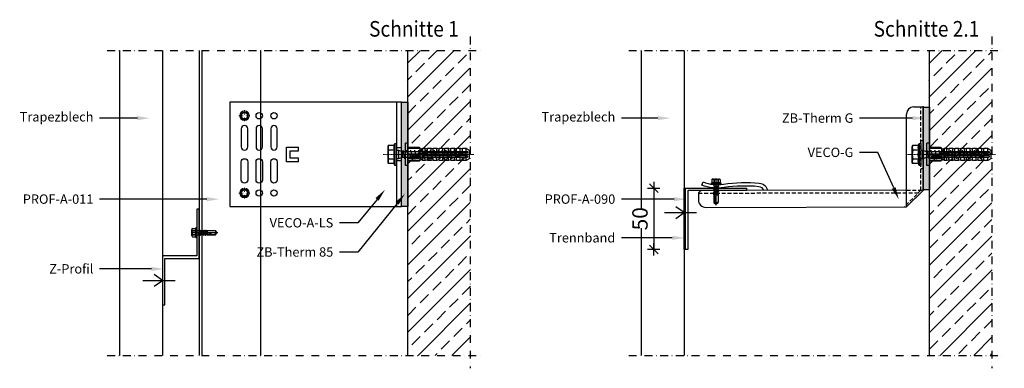
# Model space of a CAD drawing. Units: millimetres. Extents: x -358390 to -165483, y 96743 to 207920.
# Drawn here: x -194771 to -193969, y 204766 to 205050 of the extents above; entities that cross this region are included whole.
import ezdxf
from ezdxf import colors
from ezdxf.entities.mleader import LeaderData, LeaderLine
from ezdxf.math import Vec2, Vec3

# ---------------------------------------------------------------- set-up
doc = ezdxf.new("R2010")
doc.units = ezdxf.units.MM
for name, pattern in [('AUSGEZOGEN', [0]), ('DASHDOT', [1.026316, 0.513158, -0.256579, 0, -0.256579]), ('STRICHPUNKT', [1, 0.5, -0.25, 0, -0.25]), ('STRICHPUNKT2', [12.7, 6.35, -3.175, 0, -3.175]), ('VERDECKT', [9.525, 6.35, -3.175])]:
    doc.linetypes.add(name, pattern=pattern)
doc.layers.add('3-2', color=252, linetype='STRICHPUNKT', lineweight=18)
for name, color, linetype in [('GIP-Details', 7, 'Continuous'), ('GIP-DIM-0', 12, 'Continuous'), ('GIP-Text', 7, 'Continuous'), ('Legende2', 7, 'Continuous')]:
    doc.layers.add(name, color=color, linetype=linetype)
doc.styles.add('Dim', font='simplex.shx', dxfattribs={"width": 0.65})
doc.styles.add('GIP-Text-15', font='calibri.ttf', dxfattribs={"width": 0.9, "height": 1.5})
doc.styles.add('GIP-Text-25', font='calibri.ttf', dxfattribs={"width": 0.9, "height": 2.5})
doc.dimstyles.new('GIP-DIM-Layouts', dxfattribs={"dimtxt": 2.5, "dimasz": 0.1, "dimexe": 2, "dimexo": 2, "dimgap": 1, "dimtad": 1, "dimdec": 1, "dimdsep": 46, "dimtxsty": 'Dim', "dimblk": 'KB', "dimcen": 0, "dimdle": 1, "dimse1": 1, "dimse2": 1, "dimclrd": 256, "dimclre": 256, "dimclrt": 142, "dimadec": 1, "dimazin": 2, "dimtfac": 0.7, "dimtdec": 1, "dimtmove": 0, "dimatfit": 3, "dimfxl": 1, "dimtvp": 2, "dimtfill": 1, "dimtolj": 1, "dimtzin": 0, "dimlwd": -1, "dimlwe": -1, "dimarcsym": 0})

# ---------------------------------------------------------------- blocks, each defined once
blk = doc.blocks.new('*U102')
for p, q in [((-4, 42.5), (-4, -42.5)), ((-93.9, -5.95), (-93.9, 5.95)), ((-93.9, 5.95), (-83.9, 5.95)), ((-90.9, 2.95), (-83.9, 2.95)), ((-90.9, -2.95), (-90.9, 2.95)), ((-83.9, 2.95), (-83.9, 5.95)), ((0, 5.25), (-4, 5.25)), ((-83.9, -5.95), (-93.9, -5.95)), ((-83.9, -2.95), (-90.9, -2.95)), ((-83.9, -5.95), (-83.9, -2.95)), ((0, -5.25), (-4, -5.25))]:
    blk.add_line(p, q)
at = {"color": 252, "linetype": 'STRICHPUNKT', "lineweight": 0, "true_color": 0x939598}
blk.add_line((-4.5, 0), (0.5, 0), dxfattribs=at)
blk.add_lwpolyline([(-140, -42.5), (0, -42.5), (0, 42.5), (-140, 42.5)], close=True)
for points in [[(-125.4, 20.9, 1), (-130.6, 20.9), (-130.6, 6.1, 1), (-125.4, 6.1)], [(-113.4, 20.9, 1), (-118.6, 20.9), (-118.6, 6.1, 1), (-113.4, 6.1)], [(-101.4, 20.9, 1), (-106.6, 20.9), (-106.6, 6.1, 1), (-101.4, 6.1)], [(-125.4, -20.9, -1), (-130.6, -20.9), (-130.6, -6.1, -1), (-125.4, -6.1)], [(-113.4, -20.9, -1), (-118.6, -20.9), (-118.6, -6.1, -1), (-113.4, -6.1)], [(-101.4, -20.9, -1), (-106.6, -20.9), (-106.6, -6.1, -1), (-101.4, -6.1)]]:
    blk.add_lwpolyline(points, format="xyb", close=True)
for centre in [(-128, 31.5), (-116, 31.5), (-104, 31.5), (-128, -31.5), (-116, -31.5), (-104, -31.5)]:
    blk.add_circle(centre, 2.6)
blk = doc.blocks.new('Selbstbohrschraube')
at = {"layer": 'GIP-Text'}
for p, q in [((-4.36, 0), (16.86, 0)), ((-3.97, -2.51), (-3.97, 2.51)), ((-3.52, 3.27), (-0.99, 3.27)), ((-3.52, 1.78), (-0.85, 1.78)), ((-3.52, 1.48), (-0.85, 1.48)), ((-0.99, 3.27), (-0.79, 3.84)), ((-0.85, 1.48), (-0.85, 1.78)), ((-0.75, -3.89), (-0.75, 3.89)), ((-0.64, 3.94), (-0.15, 3.94)), ((0, -3.79), (0, 3.79)), ((0.6, 1.68), (1.81, 1.68)), ((1.74, -1.56), (1.95, 1.93)), ((1.74, -1.56), (2.2, 1.93)), ((1.74, -1.56), (1.81, 1.68)), ((1.74, -1.56), (2.41, 1.56)), ((1.81, 1.68), (1.95, 1.93)), ((1.95, 1.93), (2.2, 1.93)), ((2.41, 1.56), (2.2, 1.93)), ((2.41, 1.56), (3.14, 1.56)), ((2.43, -1.56), (3.14, 1.56)), ((2.71, -2.05), (3.42, 2.05)), ((2.83, -2.05), (3.54, 2.05)), ((3.1, -1.56), (3.46, 0)), ((3.14, 1.56), (3.42, 2.05)), ((3.42, 2.05), (3.54, 2.05)), ((3.46, 0), (3.82, 1.56)), ((3.82, 1.56), (3.54, 2.05)), ((3.79, -1.56), (4.5, 1.56)), ((3.82, 1.56), (4.5, 1.56)), ((4.07, -2.05), (4.78, 2.05)), ((4.18, -2.05), (4.89, 2.05)), ((4.46, -1.56), (4.82, 0)), ((4.5, 1.56), (4.78, 2.05)), ((4.78, 2.05), (4.89, 2.05)), ((4.82, 0), (5.17, 1.56)), ((5.17, 1.56), (4.89, 2.05)), ((5.15, -1.56), (5.86, 1.56)), ((5.17, 1.56), (5.86, 1.56)), ((5.43, -2.05), (6.14, 2.05)), ((5.54, -2.05), (6.25, 2.05)), ((5.82, -1.56), (6.17, 0)), ((5.86, 1.56), (6.14, 2.05)), ((6.14, 2.05), (6.25, 2.05)), ((6.17, 0), (6.53, 1.56)), ((6.53, 1.56), (6.25, 2.05)), ((6.51, -1.56), (7.22, 1.56)), ((6.53, 1.56), (7.22, 1.56)), ((6.79, -2.05), (7.5, 2.05)), ((6.9, -2.05), (7.61, 2.05)), ((7.16, 1.56), (7.22, 1.56)), ((7.18, -1.56), (7.53, 0)), ((7.22, 1.56), (7.5, 2.05)), ((7.5, 2.05), (7.61, 2.05)), ((7.53, 0), (7.89, 1.56)), ((7.89, 1.56), (7.61, 2.05)), ((7.86, -1.56), (8.59, 1.61)), ((7.89, 1.56), (8.59, 1.69)), ((8.05, -1.89), (8.59, 1.61)), ((8.34, -1.89), (8.59, 1.61)), ((8.59, 1.69), (14.9, 1.69)), ((8.59, -1.15), (8.59, 1.61)), ((16.09, 0), (14.9, 1.69)), ((14.9, -1.69), (16.09, 0)), ((-3.52, -1.48), (-0.85, -1.48)), ((-3.49, -1.78), (-0.85, -1.78)), ((-3.49, -3.27), (-0.99, -3.27)), ((-0.79, -3.84), (-0.99, -3.27)), ((-0.85, -1.78), (-0.85, -1.48)), ((-0.64, -3.94), (-0.15, -3.94)), ((0.58, -1.68), (1.63, -1.68)), ((1.63, -1.68), (1.74, -1.56)), ((1.74, -1.56), (2.43, -1.56)), ((2.71, -2.05), (2.43, -1.56)), ((2.71, -2.05), (2.83, -2.05)), ((2.83, -2.05), (3.1, -1.56)), ((3.1, -1.56), (3.79, -1.56)), ((4.07, -2.05), (3.79, -1.56)), ((4.07, -2.05), (4.18, -2.05)), ((4.18, -2.05), (4.46, -1.56)), ((4.46, -1.56), (5.15, -1.56)), ((5.43, -2.05), (5.15, -1.56)), ((5.43, -2.05), (5.15, -1.56)), ((5.43, -2.05), (5.54, -2.05)), ((5.54, -2.05), (5.82, -1.56)), ((5.82, -1.56), (6.51, -1.56)), ((6.79, -2.05), (6.51, -1.56)), ((6.79, -2.05), (6.9, -2.05)), ((6.9, -2.05), (7.18, -1.56)), ((7.18, -1.56), (7.86, -1.56)), ((8.05, -1.89), (7.86, -1.56)), ((8.05, -1.89), (8.34, -1.89)), ((8.34, -1.89), (8.46, -1.69)), ((8.46, -1.69), (8.59, -1.15)), ((8.46, -1.69), (14.9, -1.69)), ((8.97, -1.46), (14.79, -1.46)), ((14.79, -1.46), (15.81, 0)), ((14.9, -1.69), (14.79, -1.46))]:
    blk.add_line(p, q, dxfattribs=at)
for centre, radius, start, end in [((-3.14, 2.52), 0.836, 117.499, 242.501), ((-1.31, 0), 2.67, 146.243, 213.757), ((3.41, 2.92), 4.42, 175.56038, 194.97548), ((6.4, 0), 7.41, 168.44974, 191.55026), ((-0.64, 3.79), 0.15, 90, 160), ((-0.15, 3.79), 0.15, 0, 90), ((0.6, 2.28), 0.6, 180, 270), ((16.09, 1.26), 1.26, 160, 270), ((-3.11, -2.52), 0.836, 117.499, 242.501), ((3.41, -2.92), 4.42, 165.02452, 184.43962), ((-0.64, -3.79), 0.15, 200, 270), ((-0.15, -3.79), 0.15, 270, 0), ((0.6, -2.28), 0.6, 92.33378, 180), ((16.09, -18.06), 18.06, 90, 114.96455)]:
    blk.add_arc(centre, radius, start, end, dxfattribs=at)
blk = doc.blocks.new('*U84')
at = {"color": 0, "linetype": 'ByBlock', "lineweight": -2}
blk.add_lwpolyline([(-4, 0), (56, 0)], dxfattribs=at)
blk = doc.blocks.new('*U83')
at = {"color": 0, "linetype": 'ByBlock', "lineweight": -2}
for p, q in [((0, 9.15), (-2, 9.15)), ((0, 0.5), (10, 0.5)), ((14.25, 0), (0, 0)), ((10, 0.5), (9.5, 0.5)), ((10, -5), (10, 5)), ((15.13, 0.5), (10, 0.5)), ((10, 0.5), (10, -0.5)), ((12, 4.5), (12, 0.5)), ((14.25, 2.2), (14.25, 5)), ((15.13, 0.5), (15.13, 1.2)), ((15.13, -0.5), (15.13, 0.5)), ((16, 2.2), (16, 4.33)), ((16, -1.2), (16, 1.2)), ((19, 2.2), (19, 5)), ((19, -1.2), (19, 1.2)), ((20.75, 2.2), (20.75, 4.76)), ((20.75, -1.2), (20.75, 1.2)), ((23.75, 2.2), (23.75, 5)), ((23.75, -1.2), (23.75, 1.2)), ((25.5, 2.2), (25.5, 4.76)), ((25.5, -1.2), (25.5, 1.2)), ((28.5, 2.2), (28.5, 5)), ((28.5, -1.2), (28.5, 1.2)), ((30.25, 2.2), (30.25, 4.76)), ((30.25, -1.2), (30.25, 1.2)), ((33.25, 2.2), (33.25, 5)), ((33.25, -1.2), (33.25, 1.2)), ((35, 2.2), (35, 4.76)), ((35, -1.2), (35, 1.2)), ((38, 2.2), (38, 5)), ((38, -1.2), (38, 1.2)), ((39.75, 2.2), (39.75, 4.76)), ((39.75, -1.2), (39.75, 1.2)), ((42.75, 2.2), (42.75, 5)), ((42.75, -1.2), (42.75, 1.2)), ((44.5, 2.2), (44.5, 4.76)), ((44.5, -1.2), (44.5, 1.2)), ((47.5, 2.2), (47.5, 5)), ((47.5, -1.2), (47.5, 1.2)), ((10, -0.5), (0, -0.5)), ((9.5, -0.5), (10, -0.5)), ((15.13, -0.5), (10, -0.5)), ((12, -0.5), (12, -4.5)), ((14.25, -5), (14.25, -2.2)), ((15.13, -0.5), (15.13, -1.2)), ((16, -4.33), (16, -2.2)), ((19, -5), (19, -2.2)), ((20.75, -4.76), (20.75, -2.2)), ((23.75, -5), (23.75, -2.2)), ((25.5, -4.76), (25.5, -2.2)), ((28.5, -5), (28.5, -2.2)), ((30.25, -4.76), (30.25, -2.2)), ((33.25, -5), (33.25, -2.2)), ((35, -4.76), (35, -2.2)), ((38, -5), (38, -2.2)), ((39.75, -4.76), (39.75, -2.2)), ((42.75, -5), (42.75, -2.2)), ((44.5, -4.76), (44.5, -2.2)), ((47.5, -5), (47.5, -2.2)), ((0, -9.15), (-2, -9.15))]:
    blk.add_line(p, q, dxfattribs=at)
for points in [[(-2, -9.15), (-2, 9.15)], [(0, -9.15), (0, 9.15)], [(10, 5), (9.13, 5.5), (0, 5.5)], [(0, 5), (10, 5)], [(15.13, 0.5), (14.25, 0), (15.13, -0.5)], [(10, -5), (9.13, -5.5), (0, -5.5)], [(10, -5), (0, -5)]]:
    blk.add_lwpolyline(points, dxfattribs=at)
blk.add_lwpolyline([(10, 4.5), (12, 4.5), (12, 5), (14.25, 5), (16, 4.33), (16, 5), (19, 5), (20.35, 4.48, 0.526125), (20.75, 4.76), (20.75, 5), (23.75, 5), (25.1, 4.48, 0.526125), (25.5, 4.76), (25.5, 5), (28.5, 5), (29.85, 4.48, 0.526125), (30.25, 4.76), (30.25, 5), (33.25, 5), (34.6, 4.48, 0.526125), (35, 4.76), (35, 5), (38, 5), (39.35, 4.48, 0.526125), (39.75, 4.76), (39.75, 5), (42.75, 5), (44.1, 4.48, 0.526125), (44.5, 4.76), (44.5, 5), (47.5, 5), (50, 3.56), (50, -3.56), (47.5, -5), (44.5, -5), (44.5, -4.76, 0.526125), (44.1, -4.48), (42.75, -5), (39.75, -5), (39.75, -4.76, 0.526125), (39.35, -4.48), (38, -5), (35, -5), (35, -4.76, 0.526125), (34.6, -4.48), (33.25, -5), (30.25, -5), (30.25, -4.76, 0.526125), (29.85, -4.48), (28.5, -5), (25.5, -5), (25.5, -4.76, 0.526125), (25.1, -4.48), (23.75, -5), (20.75, -5), (20.75, -4.76, 0.526125), (20.35, -4.48), (19, -5), (16, -5), (16, -4.33), (14.25, -5), (12, -5), (12, -4.5), (10, -4.5)], format="xyb", dxfattribs=at)
for points in [[(11.49, 2.71), (11.52, 2.67), (11.56, 2.62), (11.58, 2.58), (11.61, 2.54), (11.63, 2.5), (11.65, 2.45), (11.67, 2.4), (11.68, 2.35), (11.69, 2.31), (11.7, 2.26), (11.7, 2.21), (11.7, 2.18), (11.7, 2.12), (11.69, 2.07), (11.68, 2.01), (11.67, 1.97), (11.65, 1.92), (11.63, 1.88), (11.61, 1.85), (11.58, 1.81), (11.55, 1.78), (11.51, 1.75), (11.47, 1.72), (11.43, 1.7), (11.38, 1.69), (11.33, 1.68), (11.29, 1.68), (11.24, 1.68), (11.19, 1.69), (11.14, 1.71), (11.09, 1.73), (11.05, 1.76), (11.01, 1.79), (10.95, 1.86), (10.92, 1.9), (10.9, 1.94), (10.88, 1.99), (10.87, 2.03), (10.86, 2.07), (10.85, 2.11), (10.84, 2.17), (10.84, 2.23), (10.83, 2.25), (10.82, 2.32), (10.82, 2.38), (10.81, 2.43), (10.8, 2.49), (10.79, 2.53), (10.78, 2.58), (10.77, 2.62), (10.76, 2.66), (10.75, 2.69), (10.69, 2.69), (10.68, 2.69), (10.62, 2.69), (10.57, 2.68), (10.53, 2.66), (10.49, 2.64), (10.47, 2.62), (10.45, 2.59), (10.43, 2.55), (10.41, 2.51), (10.4, 2.46), (10.39, 2.41), (10.39, 2.35), (10.39, 2.34), (10.39, 2.28), (10.4, 2.23), (10.41, 2.18), (10.42, 2.14), (10.45, 2.09), (10.48, 2.06), (10.51, 2.03), (10.55, 2.01), (10.6, 1.98), (10.66, 1.97), (10.67, 1.96), (10.63, 1.72), (10.58, 1.74), (10.53, 1.75), (10.48, 1.77), (10.44, 1.79), (10.38, 1.83), (10.35, 1.86), (10.32, 1.9), (10.29, 1.94), (10.27, 1.98), (10.24, 2.05), (10.22, 2.09), (10.21, 2.14), (10.2, 2.19), (10.19, 2.23), (10.19, 2.29), (10.19, 2.34), (10.19, 2.38), (10.19, 2.44), (10.19, 2.49), (10.2, 2.54), (10.2, 2.59), (10.21, 2.63), (10.23, 2.68), (10.25, 2.73), (10.28, 2.78), (10.3, 2.81), (10.34, 2.85), (10.38, 2.88), (10.42, 2.9), (10.47, 2.92), (10.51, 2.93), (10.54, 2.93), (10.58, 2.93), (10.63, 2.94), (10.7, 2.94), (10.73, 2.94), (11.06, 2.94), (11.14, 2.94), (11.2, 2.94), (11.27, 2.94), (11.32, 2.94), (11.37, 2.94), (11.41, 2.95), (11.45, 2.95), (11.49, 2.95), (11.54, 2.96), (11.59, 2.98), (11.63, 3), (11.67, 3.02), (11.67, 2.76), (11.62, 2.74), (11.58, 2.73), (11.53, 2.72), (11.49, 2.71)], [(10.94, 2.69), (10.95, 2.66), (10.97, 2.62), (10.98, 2.58), (10.99, 2.53), (11, 2.48), (11.01, 2.43), (11.02, 2.37), (11.03, 2.31), (11.03, 2.29), (11.04, 2.23), (11.05, 2.17), (11.07, 2.12), (11.08, 2.07), (11.11, 2.03), (11.16, 1.98), (11.2, 1.96), (11.25, 1.94), (11.28, 1.94), (11.33, 1.95), (11.37, 1.96), (11.44, 2.02), (11.47, 2.05), (11.48, 2.09), (11.5, 2.14), (11.51, 2.19), (11.51, 2.24), (11.5, 2.29), (11.5, 2.34), (11.49, 2.39), (11.47, 2.43), (11.44, 2.49), (11.42, 2.53), (11.39, 2.57), (11.35, 2.6), (11.31, 2.63), (11.28, 2.65), (11.24, 2.66), (11.2, 2.68), (11.15, 2.68), (11.1, 2.69), (11.03, 2.69), (11.03, 2.69)], [(1.18, -3.32), (1.21, -2.88), (1.84, -2.88), (1.92, -1.34), (2.52, -1.34), (2.44, -2.88), (3.08, -2.88), (3.05, -3.32)], [(7.18, -2.56), (7.2, -2.11), (8.02, -2.11), (8.04, -1.79), (7.07, -1.79), (7.09, -1.34), (9.16, -1.34), (9.06, -3.32), (6.99, -3.32), (7.01, -2.88), (7.98, -2.88), (8, -2.56)], [(11.49, -2.14), (11.52, -2.19), (11.56, -2.23), (11.58, -2.27), (11.61, -2.31), (11.63, -2.36), (11.65, -2.41), (11.67, -2.45), (11.68, -2.5), (11.69, -2.55), (11.7, -2.6), (11.7, -2.65), (11.7, -2.68), (11.7, -2.73), (11.69, -2.79), (11.68, -2.84), (11.67, -2.89), (11.65, -2.93), (11.63, -2.97), (11.61, -3.01), (11.58, -3.04), (11.55, -3.08), (11.51, -3.11), (11.47, -3.13), (11.43, -3.15), (11.38, -3.16), (11.33, -3.17), (11.29, -3.17), (11.24, -3.17), (11.19, -3.16), (11.14, -3.15), (11.09, -3.12), (11.05, -3.1), (11.01, -3.07), (10.95, -3), (10.92, -2.96), (10.9, -2.91), (10.88, -2.87), (10.87, -2.82), (10.86, -2.78), (10.85, -2.74), (10.84, -2.69), (10.84, -2.63), (10.83, -2.6), (10.82, -2.54), (10.82, -2.48), (10.81, -2.42), (10.8, -2.37), (10.79, -2.32), (10.78, -2.28), (10.77, -2.23), (10.76, -2.2), (10.75, -2.16), (10.69, -2.16), (10.68, -2.16), (10.62, -2.17), (10.57, -2.18), (10.53, -2.19), (10.49, -2.21), (10.47, -2.23), (10.45, -2.27), (10.43, -2.3), (10.41, -2.35), (10.4, -2.4), (10.39, -2.45), (10.39, -2.51), (10.39, -2.51), (10.39, -2.57), (10.4, -2.63), (10.41, -2.68), (10.42, -2.72), (10.45, -2.77), (10.48, -2.8), (10.51, -2.83), (10.55, -2.85), (10.6, -2.87), (10.66, -2.89), (10.67, -2.89), (10.63, -3.13), (10.58, -3.12), (10.53, -3.1), (10.48, -3.08), (10.44, -3.06), (10.38, -3.02), (10.35, -2.99), (10.32, -2.96), (10.29, -2.92), (10.27, -2.87), (10.24, -2.8), (10.22, -2.76), (10.21, -2.72), (10.2, -2.67), (10.19, -2.62), (10.19, -2.57), (10.19, -2.52), (10.19, -2.48), (10.19, -2.42), (10.19, -2.36), (10.2, -2.31), (10.2, -2.27), (10.21, -2.22), (10.23, -2.17), (10.25, -2.12), (10.28, -2.08), (10.3, -2.04), (10.34, -2), (10.38, -1.98), (10.42, -1.96), (10.47, -1.94), (10.51, -1.93), (10.54, -1.92), (10.58, -1.92), (10.63, -1.92), (10.7, -1.92), (10.73, -1.92), (11.06, -1.92), (11.14, -1.92), (11.2, -1.92), (11.27, -1.92), (11.32, -1.91), (11.37, -1.91), (11.41, -1.91), (11.45, -1.91), (11.49, -1.9), (11.54, -1.89), (11.59, -1.88), (11.63, -1.86), (11.67, -1.84), (11.67, -2.09), (11.62, -2.11), (11.58, -2.13), (11.53, -2.14), (11.49, -2.14)], [(10.94, -2.16), (10.95, -2.2), (10.97, -2.24), (10.98, -2.28), (10.99, -2.33), (11, -2.38), (11.01, -2.43), (11.02, -2.49), (11.03, -2.55), (11.03, -2.56), (11.04, -2.63), (11.05, -2.68), (11.07, -2.73), (11.08, -2.78), (11.11, -2.82), (11.16, -2.88), (11.2, -2.9), (11.25, -2.91), (11.28, -2.91), (11.33, -2.91), (11.37, -2.89), (11.44, -2.84), (11.47, -2.8), (11.48, -2.76), (11.5, -2.71), (11.51, -2.66), (11.51, -2.62), (11.5, -2.57), (11.5, -2.52), (11.49, -2.47), (11.47, -2.42), (11.44, -2.37), (11.42, -2.32), (11.39, -2.29), (11.35, -2.25), (11.31, -2.22), (11.28, -2.2), (11.24, -2.19), (11.2, -2.18), (11.15, -2.17), (11.1, -2.17), (11.03, -2.16), (11.03, -2.16)]]:
    blk.add_lwpolyline(points, close=True, dxfattribs=at)
for points in [[(13, 2.2), (13, 1.2), (48.5, 1.2, 1), (48.5, 2.2)], [(5.37, -2.2), (5.22, -1.71), (4.8, -1.42, 0.130671), (3.64, -1.42, 0.310371), (3, -2.19, 0.015888), (2.98, -2.49, 0.360102), (3.62, -3.27, 0.120681), (4.71, -3.25), (5.14, -2.98), (5.35, -2.51, 0.016568)], [(4.27, -1.79), (4.08, -1.79, 0.35937), (3.61, -2.18, 0.010715), (3.59, -2.38, 0.417925), (4.08, -2.88), (4.26, -2.88, 0.363936), (4.74, -2.47, 0.010037), (4.76, -2.29, 0.420831)], [(5.53, -3.32), (6.13, -3.32), (6.19, -2.04, -0.398955), (6.46, -1.79, -0.099961), (6.94, -1.87), (6.9, -1.38, 0.000666), (6.23, -1.34), (6.13, -1.34, 0.398969), (5.6, -1.84)], [(13, -1.2), (13, -2.2), (48.5, -2.2, 1), (48.5, -1.2)]]:
    blk.add_lwpolyline(points, format="xyb", close=True, dxfattribs=at)
at = {"layer": '3-2'}
blk.add_blockref('*U84', (-2, 0), dxfattribs=at)
blk = doc.blocks.new('*U81')
at = {"color": 0, "linetype": 'ByBlock', "lineweight": -2}
blk.add_lwpolyline([(-4, 0), (66, 0)], dxfattribs=at)
blk = doc.blocks.new('*U80')
at = {"color": 0, "linetype": 'ByBlock', "lineweight": -2}
blk.add_lwpolyline([(-7, 6.5), (-6.5, 7.51), (-2.04, 7.51), (-1.5, 9), (0, 9), (0, -9), (-1.5, -9), (-2.04, -7.51), (-6.5, -7.51), (-7, -6.5)], close=True, dxfattribs=at)
for points in [[(-1.5, 9), (-1.5, -9)], [(-6.5, 3.75), (-2.04, 3.75)], [(0, 3.5), (1.39, 3.5), (4.59, 2.45), (46.19, 2.45), (55, 0), (47.79, -2.45), (4.59, -2.45), (1.39, -3.5), (0, -3.5)], [(1.39, 3.5), (1.39, -3.5)], [(4.59, 2.45), (4.59, -2.45)], [(6.8, -3.5), (5.2, 3.5)], [(10, -3.5), (8.4, 3.5)], [(13.2, -3.5), (11.6, 3.5)], [(16.4, -3.5), (14.8, 3.5)], [(19.6, -3.5), (18, 3.5)], [(22.8, -3.5), (21.2, 3.5)], [(26, -3.5), (24.4, 3.5)], [(29.2, -3.5), (27.6, 3.5)], [(32.4, -3.5), (30.8, 3.5)], [(35.6, -3.5), (34, 3.5)], [(38.8, -3.5), (37.2, 3.5)], [(42, -3.5), (40.4, 3.5)], [(45.2, -3.5), (43.6, 3.5)], [(46.8, 3.5), (48.4, -3.5)], [(50.19, 2.69), (51.4, -2.65)], [(-6.5, -3.75), (-2.04, -3.75)]]:
    blk.add_lwpolyline(points, dxfattribs=at)
for points in [[(-6.5, 7.51, 0.267949), (-6.5, 3.75, 0.133975), (-6.5, -3.75, 0.267949), (-6.5, -7.51)], [(-2.04, 7.51, 0.176327), (-2.04, 3.75, 0.088163), (-2.04, -3.75, 0.176327), (-2.04, -7.51)]]:
    blk.add_lwpolyline(points, format="xyb", dxfattribs=at)
at = {"layer": '3-2'}
blk.add_blockref('*U81', (-7, 0), dxfattribs=at)
blk = doc.blocks.new('schraube-ds')
at = {"layer": 'Legende2', "color": 7, "linetype": 'DASHDOT', "lineweight": 5}
for p, q in [((-1.01, 0), (-4.41, 0)), ((0, 4.41), (0, 0.97)), ((4.49, 0), (1.21, 0)), ((0, -1.05), (0, -4.56))]:
    blk.add_line(p, q, dxfattribs=at)
at = {"layer": 'Legende2', "color": 7, "linetype": 'Continuous', "lineweight": 5}
for p, q in [((-3, 0.99), (-3, -0.99)), ((-0.64, 3.09), (-2.36, 2.1)), ((2.36, 2.1), (0.64, 3.09)), ((3, 0.99), (3, -0.99)), ((-0.64, -3.09), (-2.36, -2.1)), ((2.36, -2.1), (0.64, -3.09))]:
    blk.add_line(p, q, dxfattribs=at)
for radius in [3.94, 3, 2.55]:
    blk.add_circle((0, 0), radius, dxfattribs=at)
for centre, start, end in [((-1.72, 0.99), 120, 180), ((0, 1.99), 60, 120), ((1.72, 0.99), 0, 60), ((-1.72, -0.99), 180, 240), ((0, -1.99), 240, 300), ((1.72, -0.99), 300, 0)]:
    blk.add_arc(centre, 1.28, start, end, dxfattribs=at)
blk = doc.blocks.new('KB')
for p, q in [((10, 0), (-10, 0)), ((7.1, 7.1), (-7.1, -7.1)), ((0, 10), (0, -10))]:
    blk.add_line(p, q)
blk = doc.blocks.new('*D138')
at = {"layer": 'Defpoints', "color": 0, "transparency": 16777216}
for p in [(-194228.94, 204912.45), (-194254.63, 204862.45), (-194228.94, 204862.45)]:
    blk.add_point(p, dxfattribs=at)
at = {"layer": 'GIP-DIM-0', "transparency": 16777216}
blk.add_line((-194254.63, 204911.95), (-194254.63, 204862.95), dxfattribs=at)
at = {"layer": 'GIP-DIM-0', "transparency": 16777216, "xscale": 0.5, "yscale": 0.5, "zscale": 0.5}
for p, rotation in [((-194254.63, 204912.45), 90), ((-194254.63, 204862.45), 270)]:
    blk.add_blockref('KB', p, dxfattribs=dict(at, rotation=rotation))
at = {"layer": 'GIP-DIM-0', "color": 142, "transparency": 16777216, "insert": (-194265.88, 204887.45), "char_height": 12.5, "attachment_point": 5, "rotation": 90, "style": 'Dim', "bg_fill": 3, "box_fill_scale": 1.1, "bg_fill_color": 256, "bg_fill_true_color": 13158600, "bg_fill_transparency": 0}
blk.add_mtext('\\A1;50', dxfattribs=at)

msp = doc.modelspace()

# ---------------------------------------------------------------- hatches: boundary and pattern name
h = msp.add_hatch(color=253)
h.dxf.hatch_style = 1
h.paths.add_polyline_path([(-194460.215, 204982.417), (-194455.1, 204982.417), (-194455.1, 204897.417), (-194460.215, 204897.417)])
h = msp.add_hatch(color=253)
h.dxf.hatch_style = 1
h.paths.add_polyline_path([(-194035.055, 204978.504), (-194029.939, 204978.504), (-194029.939, 204910.91), (-194035.055, 204910.91)])
at = {"layer": 'GIP-Details', "transparency": 33554687}
h = msp.add_hatch(dxfattribs=at)
h.set_pattern_fill('ANSI33', color=251, scale=3.052568)
h.set_pattern_definition([(45, (34349.422, 44309.81), (-13.7064219, 13.7064219), []), (45, (34363.129, 44309.81), (-13.7064219, 13.7064219), [9.6919039, -4.8459519])])
h.paths.add_polyline_path([(-194403.821, 204776.12), (-194454.778, 204776.12), (-194455.584, 205024.621), (-194404.627, 205024.621)])
h = msp.add_hatch(dxfattribs=at)
h.set_pattern_fill('ANSI33', color=251, scale=3.052568)
h.set_pattern_definition([(45, (35323.096, 44309.81), (-13.7064219, 13.7064219), []), (45, (35336.803, 44309.81), (-13.7064219, 13.7064219), [9.6919039, -4.8459519])])
h.paths.add_polyline_path([(-193978.66, 204776.12), (-194029.617, 204776.12), (-194030.423, 205024.621), (-193979.466, 205024.621)])
at = {"layer": 'GIP-DIM-0', "true_color": 0x939598}
h = msp.add_hatch(color=252, dxfattribs=at)
h.dxf.hatch_style = 1
h.paths.add_polyline_path([(-194228.939, 204912.455), (-194229.939, 204912.455), (-194229.939, 204862.455), (-194228.939, 204862.455)])

# ---------------------------------------------------------------- linework, layer by layer
at = {"color": 1}
for p, q in [((-194690.1, 205024.621), (-194690.1, 204776.12)), ((-194655.1, 205024.621), (-194655.1, 204776.12)), ((-194264.939, 205024.621), (-194264.939, 204776.12)), ((-194229.939, 205024.621), (-194229.939, 204776.12)), ((-194035.07, 204912.513), (-194035.078, 204912.505)), ((-194245.835, 204892.456), (-194219.659, 204892.456)), ((-194670.996, 204837.17), (-194644.82, 204837.17))]:
    msp.add_line(p, q, dxfattribs=at)
at = {"color": 0}
for p, q in [((-194048.573, 204910.548), (-194048.546, 204972.772)), ((-194042.774, 204978.567), (-194035.063, 204978.581)), ((-194035.063, 204978.581), (-194035.079, 204910.573)), ((-194035.055, 204978.504), (-194035.071, 204910.625)), ((-194035.099, 204950.836), (-194036.62, 204950.833)), ((-194036.577, 204928.44), (-194035.057, 204928.443)), ((-194048.573, 204910.684), (-194215.941, 204910.366)), ((-194048.548, 204897.053), (-194048.573, 204910.548)), ((-194035.079, 204910.573), (-194048.548, 204897.053)), ((-194212.043, 204896.743), (-194048.548, 204897.053))]:
    msp.add_line(p, q, dxfattribs=at)
at = {"color": 0, "linetype": 'VERDECKT', "ltscale": 0.5}
for p, q in [((-194036.861, 204910.707), (-194036.991, 204978.578)), ((-194218.244, 204908.361), (-194036.939, 204908.707)), ((-194036.861, 204910.715), (-194050.475, 204897.05)), ((-194048.573, 204910.684), (-194035.071, 204910.71))]:
    msp.add_line(p, q, dxfattribs=at)
for points in [[(-194460.215, 204982.417), (-194455.1, 204982.417), (-194455.1, 204897.417), (-194460.215, 204897.417)], [(-194035.055, 204978.504), (-194029.939, 204978.504), (-194029.939, 204910.91), (-194035.055, 204910.91)], [(-194625.1, 204855.169), (-194625.1, 204895.169), (-194627.1, 204895.169), (-194627.1, 204857.169), (-194655.1, 204857.169), (-194655.1, 204817.169), (-194653.1, 204817.169), (-194653.1, 204855.169)]]:
    msp.add_lwpolyline(points, close=True)
at = {"color": 0}
for points in [[(-194164.829, 204910.463, 0.2965634), (-194168.847, 204913.599, 0.0614007), (-194197.324, 204912.871, -0.1315834), (-194215.495, 204914.738), (-194214.466, 204917.439, 0.1315834), (-194197.782, 204915.724, -0.0614003), (-194168.599, 204916.478, -0.3318035), (-194161.839, 204910.469, -0.2103592)], [(-194218.136, 204908.65, 0.0853585), (-194218.244, 204908.361, 0.7653497)], [(-194218.244, 204908.361), (-194218.234, 204902.753, 0.4218072), (-194212.043, 204896.743, -0.012929)]]:
    msp.add_lwpolyline(points, format="xyb", dxfattribs=at)
msp.add_lwpolyline([(-194218.136, 204908.65), (-194216.561, 204910.256)], dxfattribs=at)
at = {"color": 1}
for points in [[(-194236.582, 204887.68), (-194229.939, 204892.455), (-194236.582, 204897.231)], [(-194661.743, 204832.395), (-194655.099, 204837.169), (-194661.743, 204841.945)]]:
    msp.add_lwpolyline(points, dxfattribs=at)
at = {"color": 0}
for centre, radius, start, end in [((-194042.763, 204972.783), 5.783, 90.10904, 180.10904), ((-194215.999, 204908.898), 1.469, 87.733779, 112.474888)]:
    msp.add_arc(centre, radius, start, end, dxfattribs=at)
at = {"color": 0, "linetype": 'ByBlock'}
msp.add_point((-194035.063, 204978.581), dxfattribs=at)
at = {"layer": 'GIP-Details', "linetype": 'STRICHPUNKT2'}
for p, q in [((-194404.224, 205035.888), (-194404.224, 204765.569)), ((-193979.063, 205035.888), (-193979.063, 204765.569)), ((-194700.1, 205024.621), (-194394.049, 205024.621)), ((-194274.939, 205024.621), (-193968.888, 205024.621)), ((-194700.1, 204776.12), (-194394.049, 204776.12)), ((-194274.939, 204776.12), (-193968.888, 204776.12))]:
    msp.add_line(p, q, dxfattribs=at)
at = {"layer": 'GIP-Details', "linetype": 'AUSGEZOGEN'}
for p, q in [((-194625.1, 205024.621), (-194625.1, 204776.12)), ((-194623.1, 205024.621), (-194623.1, 204776.12)), ((-194575.1, 205024.621), (-194575.1, 204776.12)), ((-194455.1, 204776.12), (-194455.1, 205024.621)), ((-194029.939, 204776.12), (-194029.939, 205024.621))]:
    msp.add_line(p, q, dxfattribs=at)
at = {"layer": 'GIP-Text'}
for points in [[(-194229.939, 204912.455), (-194228.939, 204912.455), (-194228.939, 204862.455), (-194229.939, 204862.455)], [(-194226.904, 204910.419), (-194226.904, 204862.455), (-194228.939, 204862.455), (-194228.939, 204912.455), (-194178.908, 204912.455), (-194178.908, 204910.419)]]:
    msp.add_lwpolyline(points, close=True, dxfattribs=at)

# ---------------------------------------------------------------- block references
for name, p in [('*U102', (-194460.215, 204939.917)), ('*U80', (-194464.215, 204939.917)), ('*U83', (-194455.105, 204939.917)), ('*U80', (-194036.917, 204939.917)), ('*U83', (-194029.944, 204939.917))]:
    msp.add_blockref(name, p)
at = {"linetype": 'Continuous', "rotation": 270}
for p in [(-194588.215, 204971.417), (-194588.215, 204908.417)]:
    msp.add_blockref('schraube-ds', p, dxfattribs=at)
at = {"layer": 'GIP-Text', "xscale": 1.017522716951354, "yscale": 1.017522716951354, "zscale": 1.017522716951354, "rotation": 270}
msp.add_blockref('Selbstbohrschraube', (-194203.934, 204915.789), dxfattribs=at)
at = {"layer": 'GIP-Text', "xscale": 1.017522716951354, "yscale": 1.017522716951354, "zscale": 1.017522716951354}
msp.add_blockref('Selbstbohrschraube', (-194627.1, 204876.169), dxfattribs=at)

# ---------------------------------------------------------------- texts
at = {"linetype": 'Continuous', "style": 'GIP-Text-25', "width": 0.9}
for s, height, p in [('Schnitte 1', 12.719, (-194486.719, 205035.888)), ('Schnitte 2.1', 12.71903, (-194075.437, 205035.888))]:
    msp.add_text(s, height=height, dxfattribs=at).set_placement(p)

# ---------------------------------------------------------------- leaders
at = {"layer": 'GIP-Text'}
ml = msp.add_multileader_mtext('Standard', dxfattribs=at)
ml.set_content('Trapezblech', color=256, style='GIP-Text-15')
ml.set_leader_properties(color=256, lineweight=-1)
ml.build(insert=Vec2(0, 0))
ml.multileader.update_dxf_attribs({"dogleg_length": 10, "arrow_head_size": 10.175})
ctx = ml.context
ctx.base_point, ctx.char_height, ctx.arrow_head_size, ctx.landing_gap_size, ctx.plane_origin = Vec3(-194768.989, 204969.471), 7.63142, 10.175, 5.088, Vec3(-194699.014, 204985.968)
ctx.text_align_type = 2
notes = []
notes.append((ctx, [(1, (1, 1, 0), (-194691.445, 204969.471), (-1, 0), 14.847, [(0, [(-194665.283, 204969.471)], 0, [])])]))
ctx.mtext.insert, ctx.mtext.alignment, ctx.mtext.flow_direction = Vec3(-194711.38, 204974.355), 3, 5
ml = msp.add_multileader_mtext('Standard', dxfattribs=at)
ml.set_content('Trapezblech', color=256, style='GIP-Text-15')
ml.set_leader_properties(color=256, lineweight=-1)
ml.build(insert=Vec2(0, 0))
ml.multileader.update_dxf_attribs({"dogleg_length": 10, "arrow_head_size": 10.175})
ctx = ml.context
ctx.base_point, ctx.char_height, ctx.arrow_head_size, ctx.landing_gap_size, ctx.plane_origin = Vec3(-194343.604, 204969.471), 7.63142, 10.175, 5.088, Vec3(-194273.629, 204985.968)
ctx.text_align_type = 2
notes.append((ctx, [(1, (1, 1, 0), (-194266.06, 204969.471), (-1, 0), 14.847, [(0, [(-194241.088, 204969.471)], 0, [])])]))
ctx.mtext.insert, ctx.mtext.alignment, ctx.mtext.flow_direction = Vec3(-194285.995, 204974.355), 3, 5
ml = msp.add_multileader_mtext('Standard', dxfattribs=at)
ml.set_content('ZB-Therm G', color=256, style='GIP-Text-15')
ml.set_leader_properties(color=256, lineweight=-1)
ml.build(insert=Vec2(0, 0))
ml.multileader.update_dxf_attribs({"dogleg_length": 10, "arrow_head_size": 10.175})
ctx = ml.context
ctx.base_point, ctx.char_height, ctx.arrow_head_size, ctx.landing_gap_size, ctx.plane_origin = Vec3(-194148.199, 204969.471), 7.6314, 10.175, 5.088, Vec3(-194059.546, 204985.968)
ctx.text_align_type = 2
notes.append((ctx, [(1, (1, 1, 0), (-194071.977, 204969.471), (-1, 0), 14.847, [(0, [(-194033.514, 204969.471)], 0, [])])]))
ctx.mtext.insert, ctx.mtext.alignment, ctx.mtext.flow_direction = Vec3(-194091.911, 204973.342), 3, 5
ml = msp.add_multileader_mtext('Standard', dxfattribs=at)
ml.set_content('VECO-G', color=256, style='GIP-Text-15')
ml.set_leader_properties(color=256, lineweight=-1)
ml.build(insert=Vec2(0, 0))
ml.multileader.update_dxf_attribs({"dogleg_length": 10, "arrow_head_size": 10.175})
ctx = ml.context
ctx.base_point, ctx.char_height, ctx.arrow_head_size, ctx.landing_gap_size, ctx.plane_origin = Vec3(-194130.532, 204941.526), 7.6314, 10.175, 5.088, Vec3(-194059.546, 204958.023)
ctx.text_align_type = 2
notes.append((ctx, [(1, (1, 1, 0), (-194071.977, 204941.526), (-1, 0), 14.847, [(0, [(-194054.905, 204903.234)], 0, [])])]))
ctx.mtext.insert, ctx.mtext.alignment, ctx.mtext.flow_direction = Vec3(-194091.911, 204945.397), 3, 5
ml = msp.add_multileader_mtext('Standard', dxfattribs=at)
ml.set_content('PROF-A-011', color=256, style='GIP-Text-15')
ml.set_leader_properties(color=256, lineweight=-1)
ml.build(insert=Vec2(0, 0))
ml.multileader.update_dxf_attribs({"dogleg_length": 10, "arrow_head_size": 10.175})
ctx = ml.context
ctx.base_point, ctx.char_height, ctx.arrow_head_size, ctx.landing_gap_size, ctx.plane_origin = Vec3(-194767.911, 204903.407), 7.6314, 10.175, 5.088, Vec3(-194697.288, 204919.905)
ctx.text_align_type = 2
notes.append((ctx, [(1, (1, 1, 0), (-194689.719, 204903.407), (-1, 0), 16.573, [(0, [(-194608.775, 204903.407)], 0, [])])]))
ctx.mtext.insert, ctx.mtext.alignment, ctx.mtext.flow_direction = Vec3(-194711.38, 204907.279), 3, 5
ml = msp.add_multileader_mtext('Standard', dxfattribs=at)
ml.set_content('PROF-A-090', color=256, style='GIP-Text-15')
ml.set_leader_properties(color=256, lineweight=-1)
ml.build(insert=Vec2(0, 0))
ml.multileader.update_dxf_attribs({"dogleg_length": 10, "arrow_head_size": 10.175})
ctx = ml.context
ctx.base_point, ctx.char_height, ctx.arrow_head_size, ctx.landing_gap_size, ctx.plane_origin = Vec3(-194342.738, 204903.407), 7.6314, 10.175, 5.088, Vec3(-194271.903, 204919.905)
ctx.text_align_type = 2
notes.append((ctx, [(1, (1, 1, 0), (-194264.334, 204903.407), (-1, 0), 16.573, [(0, [(-194227.884, 204903.407)], 0, [])])]))
ctx.mtext.insert, ctx.mtext.alignment, ctx.mtext.flow_direction = Vec3(-194285.995, 204907.279), 3, 5
ml = msp.add_multileader_mtext('Standard', dxfattribs=at)
ml.set_content('Trennband', color=256, style='GIP-Text-15')
ml.set_leader_properties(color=256, lineweight=-1)
ml.build(insert=Vec2(0, 0))
ml.multileader.update_dxf_attribs({"dogleg_length": 10, "arrow_head_size": 10.175})
ctx = ml.context
ctx.base_point, ctx.char_height, ctx.arrow_head_size, ctx.landing_gap_size, ctx.plane_origin = Vec3(-194338.236, 204871.897), 7.6314, 10.175, 5.088, Vec3(-194271.903, 204888.394)
ctx.text_align_type = 2
notes.append((ctx, [(1, (1, 1, 0), (-194264.334, 204871.897), (-1, 0), 16.573, [(0, [(-194229.386, 204871.897)], 0, [])])]))
ctx.mtext.insert, ctx.mtext.width, ctx.mtext.alignment, ctx.mtext.flow_direction = Vec3(-194285.995, 204875.768), 28.67617, 3, 5
ml = msp.add_multileader_mtext('Standard', dxfattribs=at)
ml.set_content('Z-Profil', color=256, style='GIP-Text-15')
ml.set_leader_properties(color=256, lineweight=-1)
ml.build(insert=Vec2(0, 0))
ml.multileader.update_dxf_attribs({"dogleg_length": 10, "arrow_head_size": 10.175})
ctx = ml.context
ctx.base_point, ctx.char_height, ctx.arrow_head_size, ctx.landing_gap_size, ctx.plane_origin = Vec3(-194747.069, 204846.581), 7.6314, 10.175, 5.088, Vec3(-194697.288, 204863.079)
ctx.text_align_type = 2
notes.append((ctx, [(1, (1, 1, 0), (-194689.719, 204846.581), (-1, 0), 16.573, [(0, [(-194653.922, 204846.581)], 0, [])])]))
ctx.mtext.insert, ctx.mtext.width, ctx.mtext.alignment, ctx.mtext.flow_direction = Vec3(-194711.38, 204850.453), 28.67617, 3, 5
for ctx, leaders in notes:
    for number, flags, end, landing, length, lines in leaders:
        leader = LeaderData()
        leader.index, (leader.has_last_leader_line, leader.has_dogleg_vector, leader.attachment_direction) = number, flags
        leader.last_leader_point, leader.dogleg_vector, leader.dogleg_length = Vec3(end), Vec3(landing), length
        for number, points, colour, breaks in lines:
            line = LeaderLine()
            line.index, line.vertices, line.color, line.breaks = number, Vec3.list(points), colors.encode_raw_color(colour), breaks
            leader.lines.append(line)
        ctx.leaders.append(leader)

# ---------------------------------------------------------------- next in the draw order: dimensions: what is measured, and where the dimension line sits
at = {"layer": 'GIP-DIM-0', "color": 1}
dim = msp.add_linear_dim(base=(-194254.633, 204862.455), p1=(-194228.939, 204912.455), p2=(-194228.939, 204862.455), angle=90, dimstyle='GIP-DIM-Layouts', override={"dimscale": 0}, dxfattribs=at)
dim.commit()
dim.dimension.update_dxf_attribs({"geometry": '*D138', "text_midpoint": (-194265.883, 204887.455)})

# ---------------------------------------------------------------- next in the draw order: leaders
at = {"layer": 'GIP-Text'}
ml = msp.add_multileader_mtext('Standard', dxfattribs=at)
ml.set_content('ZB-Therm 85', color=256, style='GIP-Text-15')
ml.set_leader_properties(color=256, lineweight=-1)
ml.build(insert=Vec2(0, 0))
ml.multileader.update_dxf_attribs({"dogleg_length": 10, "arrow_head_size": 10.175})
ctx = ml.context
ctx.base_point, ctx.char_height, ctx.arrow_head_size, ctx.landing_gap_size, ctx.plane_origin = Vec3(-194576.441, 204860.312), 7.63142, 10.175, 5.088, Vec3(-194483.498, 204924.379)
ctx.text_align_type = 2
notes = []
notes.append((ctx, [(1, (1, 1, 0), (-194495.929, 204860.312), (-1, 0), 14.847, [(0, [(-194457.466, 204907.882)], 0, [])])]))
ctx.mtext.insert, ctx.mtext.alignment, ctx.mtext.flow_direction = Vec3(-194515.863, 204864.183), 3, 5
ctx.mtext.has_bg_fill, ctx.mtext.bg_color, ctx.mtext.bg_scale_factor, ctx.mtext.bg_transparency, ctx.mtext.use_window_bg_color = 1, -1027028792, 1.5, 0, 1
for ctx, leaders in notes:
    for number, flags, end, landing, length, lines in leaders:
        leader = LeaderData()
        leader.index, (leader.has_last_leader_line, leader.has_dogleg_vector, leader.attachment_direction) = number, flags
        leader.last_leader_point, leader.dogleg_vector, leader.dogleg_length = Vec3(end), Vec3(landing), length
        for number, points, colour, breaks in lines:
            line = LeaderLine()
            line.index, line.vertices, line.color, line.breaks = number, Vec3.list(points), colors.encode_raw_color(colour), breaks
            leader.lines.append(line)
        ctx.leaders.append(leader)

# ---------------------------------------------------------------- next in the draw order: leaders
ml = msp.add_multileader_mtext('Standard', dxfattribs=at)
ml.set_content('VECO-A-LS', color=256, style='GIP-Text-15')
ml.set_leader_properties(color=256, lineweight=-1)
ml.build(insert=Vec2(0, 0))
ml.multileader.update_dxf_attribs({"dogleg_length": 10, "arrow_head_size": 10.175})
ctx = ml.context
ctx.base_point, ctx.char_height, ctx.arrow_head_size, ctx.landing_gap_size, ctx.plane_origin = Vec3(-194567.143, 204884.107), 7.6314, 10.175, 5.088, Vec3(-194483.498, 204965.892)
ctx.text_align_type = 2
notes = []
notes.append((ctx, [(1, (1, 1, 0), (-194495.929, 204884.107), (-1, 0), 14.847, [(0, [(-194473.708, 204911.103)], 0, [])])]))
ctx.mtext.insert, ctx.mtext.alignment, ctx.mtext.flow_direction = Vec3(-194515.863, 204887.978), 3, 5
for ctx, leaders in notes:
    for number, flags, end, landing, length, lines in leaders:
        leader = LeaderData()
        leader.index, (leader.has_last_leader_line, leader.has_dogleg_vector, leader.attachment_direction) = number, flags
        leader.last_leader_point, leader.dogleg_vector, leader.dogleg_length = Vec3(end), Vec3(landing), length
        for number, points, colour, breaks in lines:
            line = LeaderLine()
            line.index, line.vertices, line.color, line.breaks = number, Vec3.list(points), colors.encode_raw_color(colour), breaks
            leader.lines.append(line)
        ctx.leaders.append(leader)

doc.saveas('drawing.dxf')
